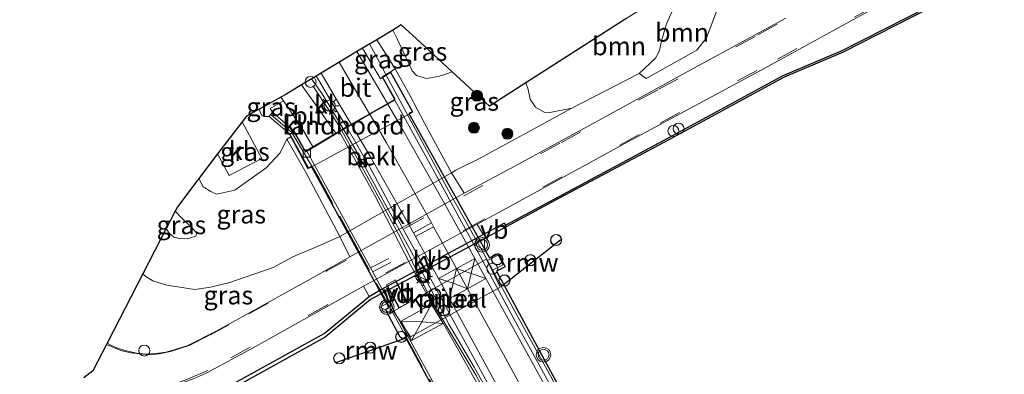
# Model space of a CAD drawing. Units: metres. Extents: x 202995 to 210000, y 581249 to 583824.
# Drawn here: x 207417 to 207551, y 582677 to 582726 of the extents above; entities that cross this region are included whole.
import ezdxf
from ezdxf.enums import TextEntityAlignment as Align

# ---------------------------------------------------------------- set-up
doc = ezdxf.new("R2010")
doc.units = ezdxf.units.M
doc.linetypes.add('IE-TERREINAFSCHEIDING', pattern=[10, 8, -2])
doc.linetypes.add('VW-3-9_STREEP', pattern=[12, 3, -9])
doc.layers.get('0').update_dxf_attribs({"lineweight": 25})
for name, color, linetype, lineweight in [('B-ME-AL-OVERIG-GV-B7', 7, 'BV-GELEIDERAIL', 18), ('B-ME-AL-OVERIG-S-B1', 7, 'Continuous', 18), ('B-ME-BV-GELEIDECONSTRUCTIE-GELEIDERAIL-L-B1', 213, 'BV-GELEIDERAIL', 18), ('B-ME-BV-GELEIDECONSTRUCTIE-GELEIDERAIL-L-B3', 213, 'BV-GELEIDERAIL', 18), ('B-ME-GC-DAMWAND-GV-B6', 10, 'Continuous', 25), ('B-ME-GR-BOOM-GV-B6', 93, 'Continuous', 18), ('B-ME-GR-BOOM-S-B1', 93, 'Continuous', 18), ('B-ME-GW-KRUINLIJN-L-B1', 93, 'Continuous', 18), ('B-ME-GW-TEENLIJN-L-B1', 93, 'Continuous', 18), ('B-ME-IE-GRASLAND-GV-B6', 93, 'Continuous', 18), ('B-ME-IE-INRICHTINGSELEMENT-S-B1', 253, 'Continuous', 18), ('B-ME-IE-INRICHTINGSELEMENT-S-B3', 253, 'Continuous', 18), ('B-ME-IE-MEUBILAIR_WEGMEUBILAIR-LICHTMAST-S-B1', 8, 'Continuous', 18), ('B-ME-IE-MEUBILAIR_WEGMEUBILAIR-LICHTMAST-S-B3', 8, 'Continuous', 18), ('B-ME-IE-TERREINAFSCHEIDING-RASTERHEKWERK-L-B1', 8, 'IE-TERREINAFSCHEIDING', 18), ('B-ME-IE-TERREINAFSCHEIDING-RASTERHEKWERK-L-B2', 8, 'IE-TERREINAFSCHEIDING', 18), ('B-ME-IE-TERREINAFSCHEIDING-RASTERHEKWERK-L-B3', 8, 'IE-TERREINAFSCHEIDING', 18), ('B-ME-KG-KADASTRAAL-OPNAMEDTMGRENS-L-B1', 10, 'Continuous', 25), ('B-ME-KW-BRUG-GV-B8', 10, 'Continuous', 25), ('B-ME-KW-LANDHOOFD-GV-B6', 173, 'Continuous', 18), ('B-ME-KW-PIJLER-GV-B6', 173, 'Continuous', 18), ('B-ME-KW-REMMINGWERK-L-B1', 10, 'Continuous', 25), ('B-ME-OB-BEKLEDING-GV-B6', 253, 'Continuous', 18), ('B-ME-OB-BESCHOEIING-GV-B6', 10, 'Continuous', 25), ('B-ME-OB-WATERLIJN-L-B1', 133, 'OB-WATERLIJN', 18), ('B-ME-OG-WATER-GV-B6', 153, 'Continuous', 18), ('B-ME-VH-VERH_SOORT-BITUMEN-GV-B6', 8, 'IE-TERREINAFSCHEIDING-NATUURLIJK-HOUTWAL', 18), ('B-ME-VH-VERH_SOORT-BITUMEN-GV-B8', 8, 'IE-TERREINAFSCHEIDING-NATUURLIJK-HOUTWAL', 18), ('B-ME-VH-VERH_SOORT-KLINKERS-GV-B6', 8, 'IE-TERREINAFSCHEIDING-NATUURLIJK-HOUTWAL', 18), ('B-ME-VV-KOLK-S-B3', 8, 'Continuous', 18), ('B-ME-VV-SCHEEPVAARTTEKENS-S-B1', 13, 'Continuous', 18), ('B-ME-VW-MARKERING-39STREEP-015-L-B1', 255, 'VW-3-9_STREEP', 18), ('B-ME-VW-MARKERING-STREEP-015-L-B1', 7, 'Continuous', 18), ('B-ME-VW-MARKERING-STREEP-015-L-B3', 7, 'Continuous', 18), ('B-ME-VW-MEUBILAIR_WEGMEUBILAIR-SLAGBOOM-S-B3', 10, 'Continuous', 25), ('B-ME-VW-MEUBILAIR_WEGMEUBILAIR-VERKEERSBORD-S-B3', 8, 'Continuous', 18), ('B-ME-VW-MEUBILAIR_WEGMEUBILAIR-VERKEERSLICHT-S-B3', 13, 'Continuous', 18)]:
    doc.layers.add(name, color=color, linetype=linetype, lineweight=lineweight)
doc.styles.add('NLCS-ISO', font='NLCS-ISO.TTF')
doc.linetypes.add('BV-GELEIDERAIL', pattern='A,10,-3,[108,NLCS.SHX,S=1,R=0,X=0,Y=0],-3', length=16)
doc.linetypes.add('IE-TERREINAFSCHEIDING-NATUURLIJK-HOUTWAL', pattern='A,7,-1.5,[67,NLCS.SHX,S=0.75,R=45,X=0,Y=0],-1.5,7,-1.5,[70,NLCS.SHX,S=0.75,R=0,X=0,Y=0],-1.5', length=20)
doc.linetypes.add('OB-WATERLIJN', pattern='A,10,[32,NLCS.SHX,S=2,R=0,X=0,Y=0],-12', length=22)

# ---------------------------------------------------------------- blocks, each defined once
blk = doc.blocks.new('dtb')
blk.add_circle((0, 0), 0.75)
blk = doc.blocks.new('camera')
h = blk.add_hatch(color=256)
h.paths.add_polyline_path([(0.5, 0.5), (-0.5, 0.5), (0, 0)])
h.paths.add_polyline_path([(0, 0), (-0.5, -0.5), (0.5, -0.5)])
for p, q in [((-0.5, 0.5), (0.5, -0.5)), ((0.5, 0.5), (-0.5, -0.5))]:
    blk.add_line(p, q)
blk.add_lwpolyline([(-0.5, 0.5), (0.5, 0.5), (0.5, -0.5), (-0.5, -0.5)], close=True)
blk = doc.blocks.new('verkeersbord')
for p, q in [((0, 0.75), (-0.75, -0.625)), ((0.75, -0.625), (0, 0.75)), ((-0.75, -0.625), (0.75, -0.625))]:
    blk.add_line(p, q)
blk = doc.blocks.new('verkeerslicht')
for radius in [1, 0.75]:
    blk.add_circle((0, 0), radius)
blk = doc.blocks.new('boom')
blk.add_hatch(color=256).paths.add_polyline_path([(-0.75, 0, 1), (0.75, 0, 1)])
blk.add_circle((0, 0), 0.75)
blk = doc.blocks.new('kolk')
blk.add_lwpolyline([(-0.5, -0.5), (0.5, -0.5), (0.5, 0.5), (-0.5, 0.5)], close=True)
blk = doc.blocks.new('lantaarnpaal')
for p, q in [((-0.75, 0), (-1.25, 0)), ((-0.88, 0.88), (-0.53, 0.53)), ((0, 0.75), (0, 1.25)), ((0.53, 0.53), (0.88, 0.88)), ((0.75, 0), (1.25, 0)), ((-0.53, -0.53), (-0.88, -0.88)), ((0, -0.75), (0, -1.25)), ((0.53, -0.53), (0.88, -0.88))]:
    blk.add_line(p, q)
blk.add_circle((0, 0), 0.75)

msp = doc.modelspace()

# ---------------------------------------------------------------- linework, layer by layer
at = {"layer": 'B-ME-AL-OVERIG-GV-B7'}
msp.add_polyline3d([(207468.6256, 582686.2377, 0.262), (207466.9433, 582689.3949, 0.262), (207468.1876, 582690.058, 0.262), (207469.8574, 582686.9238, 0.262), (207468.6256, 582686.2377, 0.262)], dxfattribs=at)
at = {"layer": 'B-ME-BV-GELEIDECONSTRUCTIE-GELEIDERAIL-L-B1'}
msp.add_line((207459.3919, 582713.4307, 8.4533), (207461.0515, 582710.6499, 8.478), dxfattribs=at)
for points in [[(207464.6647, 582722.2022, 8.2289), (207465.9981, 582719.7377, 8.2657), (207466.8679, 582718.0256, 8.2907)], [(207456.7478, 582717.4465, 8.3842), (207458.1728, 582715.406, 8.4362), (207459.3919, 582713.4307, 8.4533)]]:
    msp.add_polyline3d(points, dxfattribs=at)
at = {"layer": 'B-ME-BV-GELEIDECONSTRUCTIE-GELEIDERAIL-L-B3'}
for points in [[(207522.7202, 582615.8976, 8.4097), (207519.4754, 582621.7599, 8.4639), (207515.5777, 582628.8293, 8.4739), (207511.9109, 582635.5105, 8.4889), (207507.2939, 582643.9248, 8.5239), (207502.8933, 582652.1252, 8.5789), (207497.9674, 582661.0391, 8.5989), (207493.54, 582669.0625, 8.6189), (207489.3703, 582676.8748, 8.6139), (207484.3886, 582685.9284, 8.6039), (207479.8598, 582694.2976, 8.6039), (207475.7492, 582701.6347, 8.5189), (207470.9213, 582710.5382, 8.4839), (207466.9156, 582717.9375, 8.293)], [(207461.0515, 582710.6499, 8.478), (207462.7494, 582707.805, 8.5033), (207466.3501, 582701.1655, 8.5783), (207471.1851, 582692.3378, 8.6433), (207475.4548, 582684.0215, 8.7583), (207478.9232, 582678.1807, 8.7783), (207482.7826, 582671.2882, 8.7738), (207487.2685, 582663.0839, 8.7933), (207491.9457, 582654.6007, 8.6913), (207496.8575, 582645.5876, 8.6793), (207501.7136, 582636.2787, 8.6733), (207505.7198, 582629.3038, 8.5363), (207509.5163, 582622.1765, 8.5483), (207512.1142, 582616.9585, 8.5423), (207512.5051, 582616.1195, 8.5119)]]:
    msp.add_polyline3d(points, dxfattribs=at)
at = {"layer": 'B-ME-GC-DAMWAND-GV-B6'}
msp.add_polyline3d([(207412.3402, 582657.1658, 0.3076), (207437.14, 582671.0146, 0.3168), (207458.4384, 582682.7736, 0.2152), (207464.5814, 582687.783, 0.1888), (207466.1629, 582688.6987, 0.1818), (207480.135, 582696.2192, 0.1683), (207483.0058, 582697.7644, 0.1734), (207483.1735, 582697.4949, 0.154), (207483.3058, 582697.2822, -0.603), (207480.2749, 582695.6486, -0.603), (207464.792, 582687.3718, -0.603), (207458.5952, 582682.2419, -0.603), (207446.5301, 582675.5713, -0.603), (207431.6242, 582667.31, -0.603), (207416.4538, 582658.7831, -0.603)], dxfattribs=at)
at = {"layer": 'B-ME-GR-BOOM-GV-B6'}
for points in [[(207511.1546, 582730.7023, 0.8099), (207509.2406, 582729.5442, 0.8179), (207507.1433, 582728.2762, 0.8499), (207506.5143, 582727.5677, 0.8499), (207505.8365, 582726.49, 0.8499), (207505.0876, 582724.8002, 0.9059), (207504.5331, 582722.7694, 0.8419), (207504.17, 582721.1876, 0.8419), (207503.6351, 582720.2403, 0.8419), (207501.422, 582718.1796, 0.6489), (207492.2492, 582713.4686, 0.5229), (207489.22, 582712.8667, 1.0125), (207488.4531, 582712.8962, 1.3533), (207487.2667, 582713.5977, 1.6845), (207486.5695, 582714.6595, 2.5005), (207486.285, 582716.0064, 3.2253), (207485.9833, 582716.9188, 3.6359), (207499.5838, 582725.6161, 3.6008), (207503.4029, 582728.0584, 1.856), (207508.4032, 582731.2559, 1.6474), (207511.1546, 582730.7023, 0.8099)], [(207501.422, 582718.1796, 0.6489), (207503.6351, 582720.2403, 0.8419), (207504.17, 582721.1876, 0.8419), (207504.5331, 582722.7694, 0.8419), (207505.0876, 582724.8002, 0.9059), (207505.8365, 582726.49, 0.8499), (207506.5143, 582727.5677, 0.8499), (207507.1433, 582728.2762, 0.8499), (207509.2406, 582729.5442, 0.8179), (207511.1546, 582730.7023, 0.8099), (207512.4983, 582728.0005, 0.6909), (207511.9744, 582726.6423, 0.6699), (207510.5872, 582723.0376, 0.5929), (207509.2862, 582721.369, 0.5999), (207502.3863, 582717.4819, 0.5299), (207501.422, 582718.1796, 0.6489)]]:
    msp.add_polyline3d(points, dxfattribs=at)
at = {"layer": 'B-ME-GW-KRUINLIJN-L-B1'}
for p, q in [((207467.5051, 582718.4172, 7.5039), (207468.1415, 582718.8168, 7.3879)), ((207453.3614, 582709.2204, 7.1186), (207453.9168, 582709.5561, 7.1104))]:
    msp.add_line(p, q, dxfattribs=at)
for points in [[(207465.6274, 582722.7805, 7.3284), (207466.9013, 582720.7574, 7.3284), (207468.1415, 582718.8168, 7.3879)], [(207471.0462, 582717.8925, 6.8307), (207472.4385, 582717.5121, 6.5549), (207473.9958, 582717.7837, 6.4189), (207475.0207, 582718.0976, 6.2319), (207475.9326, 582718.4017, 6.1766)], [(207449.5755, 582713.3174, 7.2638), (207449.9017, 582712.5026, 7.2826), (207450.218, 582712.3052, 7.2976), (207450.9576, 582712.3307, 7.3378)], [(207441.3863, 582703.8801, 6.4931), (207441.9609, 582702.7541, 6.4974), (207443.0098, 582702.1101, 6.5059), (207443.7973, 582701.7212, 6.5229), (207444.649, 582701.9075, 6.5229), (207446.2771, 582702.2915, 6.5399), (207450.5591, 582705.3048, 6.5994), (207452.4655, 582707.3703, 6.8714), (207453.3614, 582709.2204, 7.1186)], [(207436.9012, 582697.0377, 3.7222), (207437.3421, 582696.4157, 3.7362), (207437.973, 582695.8962, 3.75), (207438.6684, 582695.694, 3.7601), (207439.7781, 582695.6439, 3.7929), (207440.9619, 582696.0255, 3.9995)]]:
    msp.add_polyline3d(points, dxfattribs=at)
at = {"layer": 'B-ME-GW-TEENLIJN-L-B1'}
for points in [[(207475.8091, 582704.621, 0.2709), (207476.4013, 582704.9874, 0.4509), (207479.7482, 582706.6388, 0.4959), (207492.2492, 582713.4686, 0.5229), (207501.422, 582718.1796, 0.6489), (207503.6351, 582720.2403, 0.8419), (207504.17, 582721.1876, 0.8419), (207504.5331, 582722.7694, 0.8419), (207505.0876, 582724.8002, 0.9059), (207505.8365, 582726.49, 0.8499), (207506.5143, 582727.5677, 0.8499), (207507.1433, 582728.2762, 0.8499), (207509.2406, 582729.5442, 0.8179), (207511.1546, 582730.7023, 0.8099), (207519.8226, 582735.2247, 0.7779), (207542.1295, 582747.0062, 0.7779), (207545.4999, 582748.4716, 1.0189), (207547.9464, 582749.0636, 1.0284), (207549.7597, 582749.4507, 0.9809), (207554.7921, 582750.7599, 0.6959)], [(207467.8208, 582724.0981, 6.7062), (207468.3164, 582723.0762, 6.7555), (207470.057, 582719.4404, 6.9107), (207470.4694, 582718.5305, 6.8883), (207471.0462, 582717.8925, 6.8307)], [(207440.9619, 582696.0255, 3.9995), (207441.0801, 582696.4064, 4.1268), (207440.5175, 582697.0591, 4.2024), (207439.0173, 582698.5218, 4.2742), (207438.135, 582699.4281, 4.2295)], [(207433.7152, 582690.8649, 1.0537), (207434.1275, 582690.5309, 1.0925), (207435.0727, 582689.9311, 1.082), (207436.9883, 582689.3362, 1.229), (207438.5015, 582689.0971, 1.229), (207440.8181, 582688.7646, 1.229), (207442.9476, 582689.0783, 1.124), (207445.4382, 582689.6415, 1.103), (207451.5112, 582691.7619, 0.9875), (207454.1887, 582693.1808, 0.6935), (207457.9712, 582694.8028, 0.7775), (207460.5994, 582695.9846, 0.2664)]]:
    msp.add_polyline3d(points, dxfattribs=at)
at = {"layer": 'B-ME-IE-GRASLAND-GV-B6'}
for points in [[(207554.095, 582734.3242, 0.1263), (207540.9085, 582727.3109, 0.0858), (207529.1318, 582721.2852, 0.0858), (207521.0765, 582717.9108, 0.1533), (207505.3309, 582709.3758, 0.2253), (207490.4905, 582701.4386, 0.1668), (207483.1735, 582697.4949, 0.154), (207483.0058, 582697.7644, 0.1734), (207480.135, 582696.2192, 0.1683), (207479.3158, 582697.6361, 0.2292), (207482.7008, 582699.483, 0.2177), (207499.3574, 582708.5856, 0.2057), (207517.9929, 582718.5939, 0.2837), (207533.5543, 582727.1022, 0.2957), (207550.8645, 582736.6814, 0.3317), (207570.199, 582747.1431, 0.3257)], [(207521.443, 582725.7192, 0.3785), (207509.8778, 582719.4301, 0.4135), (207496.8813, 582712.3306, 0.3185), (207484.4866, 582705.5626, 0.2685), (207477.5607, 582701.8498, 0.2926), (207475.8091, 582704.621, 0.2709), (207476.4013, 582704.9874, 0.4509), (207479.7482, 582706.6388, 0.4959), (207492.2492, 582713.4686, 0.5229), (207501.422, 582718.1796, 0.6489), (207502.3863, 582717.4819, 0.5299), (207509.2862, 582721.369, 0.5999), (207510.5872, 582723.0376, 0.5929), (207511.9744, 582726.6423, 0.6699)], [(207475.9326, 582718.4017, 6.1766), (207475.0207, 582718.0976, 6.2319), (207473.9958, 582717.7837, 6.4189), (207472.4385, 582717.5121, 6.5549), (207471.0462, 582717.8925, 6.8307), (207470.4694, 582718.5305, 6.8883), (207470.057, 582719.4404, 6.9107), (207468.3164, 582723.0762, 6.7555), (207467.8208, 582724.0981, 6.7062), (207468.9825, 582724.7959, 6.5266), (207472.0834, 582721.9431, 6.5872), (207475.9326, 582718.4017, 6.1766)], [(207471.0462, 582717.8925, 6.8307), (207472.4385, 582717.5121, 6.5549), (207473.9958, 582717.7837, 6.4189), (207475.0207, 582718.0976, 6.2319), (207475.9326, 582718.4017, 6.1766), (207481.0049, 582713.7352, 3.049), (207485.9833, 582716.9188, 3.6359), (207486.285, 582716.0064, 3.2253), (207486.5695, 582714.6595, 2.5005), (207487.2667, 582713.5977, 1.6845), (207488.4531, 582712.8962, 1.3533), (207489.22, 582712.8667, 1.0125), (207492.2492, 582713.4686, 0.5229), (207479.7482, 582706.6388, 0.4959), (207476.4013, 582704.9874, 0.4509), (207475.8091, 582704.621, 0.2709), (207474.2315, 582707.5679, 1.8839), (207472.1036, 582711.5159, 4.2159), (207470.1705, 582715.1482, 6.0919), (207468.1415, 582718.8168, 7.3879), (207466.9013, 582720.7574, 7.3284), (207465.6274, 582722.7805, 7.3284), (207467.8208, 582724.0981, 6.7062), (207468.3164, 582723.0762, 6.7555), (207470.057, 582719.4404, 6.9107), (207470.4694, 582718.5305, 6.8883), (207471.0462, 582717.8925, 6.8307)], [(207468.1415, 582718.8168, 7.3879), (207467.5051, 582718.4172, 7.5039), (207466.9462, 582718.0737, 7.6814), (207466.3427, 582717.7028, 7.6653), (207466.3964, 582717.6184, 7.6671), (207466.132, 582717.4559, 7.6552), (207463.6766, 582721.6086, 7.5824), (207465.6274, 582722.7805, 7.3284), (207466.9013, 582720.7574, 7.3284), (207468.1415, 582718.8168, 7.3879)], [(207452.9066, 582714.4342, 7.4195), (207451.0907, 582713.3951, 7.391), (207451.4151, 582712.8923, 7.3855), (207450.9576, 582712.3307, 7.3378), (207450.218, 582712.3052, 7.2976), (207449.9017, 582712.5026, 7.2826), (207449.5755, 582713.3174, 7.2638), (207452.5505, 582714.9584, 7.4319), (207452.9066, 582714.4342, 7.4195)], [(207450.9576, 582712.3307, 7.3378), (207453.714, 582709.9409, 7.2353), (207453.9168, 582709.5561, 7.1104), (207453.3614, 582709.2204, 7.1186), (207452.4655, 582707.3703, 6.8714), (207450.5591, 582705.3048, 6.5994), (207446.2771, 582702.2915, 6.5399), (207444.649, 582701.9075, 6.5229), (207443.7973, 582701.7212, 6.5229), (207443.0098, 582702.1101, 6.5059), (207441.9609, 582702.7541, 6.4974), (207441.3863, 582703.8801, 6.4931), (207443.929, 582707.2092, 6.6515), (207445.4812, 582704.2726, 6.6901), (207449.9732, 582706.5786, 6.6451), (207447.2736, 582711.5883, 6.5982), (207447.8799, 582712.3821, 6.983), (207449.5755, 582713.3174, 7.2638), (207449.9017, 582712.5026, 7.2826), (207450.218, 582712.3052, 7.2976), (207450.9576, 582712.3307, 7.3378)], [(207455.818, 582704.9729, 5.1106), (207460.5994, 582695.9846, 0.2664), (207457.9712, 582694.8028, 0.7775), (207454.1887, 582693.1808, 0.6935), (207451.5112, 582691.7619, 0.9875), (207445.4382, 582689.6415, 1.103), (207442.9476, 582689.0783, 1.124), (207440.8181, 582688.7646, 1.229), (207438.5015, 582689.0971, 1.229), (207436.9883, 582689.3362, 1.229), (207435.0727, 582689.9311, 1.082), (207434.1275, 582690.5309, 1.0925), (207433.7152, 582690.8649, 1.0537), (207436.9012, 582697.0377, 3.7222), (207437.3421, 582696.4157, 3.7362), (207437.973, 582695.8962, 3.75), (207438.6684, 582695.694, 3.7601), (207439.7781, 582695.6439, 3.7929), (207440.9619, 582696.0255, 3.9995), (207441.0801, 582696.4064, 4.1268), (207440.5175, 582697.0591, 4.2024), (207439.0173, 582698.5218, 4.2742), (207438.135, 582699.4281, 4.2295), (207438.4454, 582700.0296, 4.506), (207441.3863, 582703.8801, 6.4931), (207441.9609, 582702.7541, 6.4974), (207443.0098, 582702.1101, 6.5059), (207443.7973, 582701.7212, 6.5229), (207444.649, 582701.9075, 6.5229), (207446.2771, 582702.2915, 6.5399), (207450.5591, 582705.3048, 6.5994), (207452.4655, 582707.3703, 6.8714), (207453.3614, 582709.2204, 7.1186), (207455.818, 582704.9729, 5.1106)], [(207440.9619, 582696.0255, 3.9995), (207439.7781, 582695.6439, 3.7929), (207438.6684, 582695.694, 3.7601), (207437.973, 582695.8962, 3.75), (207437.3421, 582696.4157, 3.7362), (207436.9012, 582697.0377, 3.7222), (207438.135, 582699.4281, 4.2295), (207439.0173, 582698.5218, 4.2742), (207440.5175, 582697.0591, 4.2024), (207441.0801, 582696.4064, 4.1268), (207440.9619, 582696.0255, 3.9995)], [(207461.9526, 582693.1787, 0.3039), (207456.2129, 582689.9606, 0.3885), (207443.8068, 582683.13, 0.5025), (207439.7596, 582681.0879, 0.5505), (207438.16, 582680.5701, 0.5985), (207436.8619, 582680.213, 0.6105), (207435.5499, 582680.0155, 0.6525), (207434.1176, 582679.9559, 0.6885), (207432.8617, 582680.0921, 0.7605), (207431.1263, 582680.4858, 0.7725), (207430.1645, 582680.8056, 0.7725), (207429.3548, 582681.162, 0.7725), (207428.846, 582681.4309, 0.7744), (207433.7152, 582690.8649, 1.0537), (207434.1275, 582690.5309, 1.0925), (207435.0727, 582689.9311, 1.082), (207436.9883, 582689.3362, 1.229), (207438.5015, 582689.0971, 1.229), (207440.8181, 582688.7646, 1.229), (207442.9476, 582689.0783, 1.124), (207445.4382, 582689.6415, 1.103), (207451.5112, 582691.7619, 0.9875), (207454.1887, 582693.1808, 0.6935), (207457.9712, 582694.8028, 0.7775), (207460.5994, 582695.9846, 0.2664), (207461.9526, 582693.1787, 0.3039)], [(207416.8689, 582665.509, 0.566), (207420.226, 582668.3146, 0.6372), (207424.2955, 582671.5358, 0.7022), (207425.4543, 582672.3106, 0.7372), (207426.475, 582672.8618, 0.7522), (207427.4181, 582673.2303, 0.7522), (207429.471, 582674.1998, 0.7522), (207431.1731, 582674.5152, 0.6832), (207433.2515, 582674.5284, 0.6392), (207434.6174, 582674.6697, 0.5952), (207436.4069, 582675.0753, 0.5347), (207438.8687, 582675.9416, 0.5127), (207440.7093, 582676.6184, 0.4577), (207442.3622, 582677.3386, 0.4192), (207448.7911, 582680.8196, 0.3642), (207459.8984, 582687.0415, 0.2952), (207463.8284, 582689.1858, 0.2818), (207464.5814, 582687.783, 0.1888), (207458.4384, 582682.7736, 0.2152), (207437.14, 582671.0146, 0.3168), (207412.3402, 582657.1658, 0.3076)]]:
    msp.add_polyline3d(points, dxfattribs=at)
at = {"layer": 'B-ME-IE-TERREINAFSCHEIDING-RASTERHEKWERK-L-B1'}
msp.add_line((207454.0287, 582710.1344, 7.4769), (207451.2504, 582712.5423, 7.3646), dxfattribs=at)
msp.add_polyline3d([(207460.7145, 582710.6458, 7.686), (207459.2236, 582713.019, 7.7793), (207456.9317, 582716.4884, 7.6223)], dxfattribs=at)
at = {"layer": 'B-ME-IE-TERREINAFSCHEIDING-RASTERHEKWERK-L-B2'}
for p, q in [((207468.1699, 582689.8786, 0.262), (207469.7511, 582686.9107, 0.262)), ((207467.1021, 582689.3096, 0.262), (207468.691, 582686.3276, 0.262))]:
    msp.add_line(p, q, dxfattribs=at)
at = {"layer": 'B-ME-IE-TERREINAFSCHEIDING-RASTERHEKWERK-L-B3'}
for points in [[(207492.1026, 582641.0349, 7.8554), (207489.4427, 582639.6069, 7.9122), (207488.5949, 582641.2226, 7.9422), (207491.2551, 582642.6457, 7.8922), (207486.7361, 582651.0497, 7.8572), (207481.5232, 582660.4598, 7.8272), (207476.6395, 582669.5031, 7.7972), (207469.4809, 582682.6171, 7.7422), (207464.4521, 582691.7186, 7.6472), (207457.6759, 582704.0413, 7.5522), (207454.108, 582710.0658, 7.4801)], [(207512.0513, 582616.2194, 7.719), (207510.2622, 582619.7421, 7.7179), (207505.8951, 582627.9965, 7.8089), (207502.3751, 582633.9239, 7.859), (207500.568, 582637.0901, 7.8726), (207499.4088, 582639.522, 7.834), (207498.0155, 582642.5677, 7.8544), (207495.4668, 582647.3208, 8.057), (207489.4844, 582658.259, 8.0046), (207487.2173, 582662.4016, 7.991), (207481.8068, 582672.2786, 7.8988), (207479.2108, 582677.0286, 7.9511), (207475.0842, 582683.8247, 7.9204), (207473.1156, 582687.2291, 7.9045), (207470.5281, 582692.4776, 7.9113), (207468.9107, 582695.6929, 7.9034), (207465.7791, 582701.5037, 7.8305), (207462.3355, 582707.7944, 7.7247), (207460.8611, 582710.3786, 7.7293)], [(207480.7238, 582692.701, 7.9655), (207482.1984, 582693.4212, 7.9121), (207482.8902, 582692.1062, 7.9396), (207481.4336, 582691.3892, 7.977)]]:
    msp.add_polyline3d(points, dxfattribs=at)
at = {"layer": 'B-ME-KG-KADASTRAAL-OPNAMEDTMGRENS-L-B1'}
msp.add_polyline3d([(207499.5838, 582725.6161, 3.6008), (207485.9833, 582716.9188, 3.6359), (207481.0049, 582713.7352, 3.049), (207475.9326, 582718.4017, 6.1766), (207472.0834, 582721.9431, 6.5872), (207468.9825, 582724.7959, 6.5266), (207467.8208, 582724.0981, 6.7062), (207465.6274, 582722.7805, 7.3284), (207463.6766, 582721.6086, 7.5824), (207463.0076, 582721.2068, 7.5523), (207457.3851, 582717.8294, 7.6784), (207456.1377, 582717.08, 7.4896), (207455.3551, 582716.6099, 7.5293), (207453.2261, 582715.331, 7.399), (207452.5505, 582714.9584, 7.4319), (207449.5755, 582713.3174, 7.2638), (207447.8799, 582712.3821, 6.983), (207447.2736, 582711.5883, 6.5982), (207443.929, 582707.2092, 6.6515), (207441.3863, 582703.8801, 6.4931), (207438.4454, 582700.0296, 4.506), (207438.135, 582699.4281, 4.2295), (207436.9012, 582697.0377, 3.7222), (207433.7152, 582690.8649, 1.0537), (207428.846, 582681.4309, 0.7744), (207428.7651, 582681.2741, 0.7774), (207426.9038, 582677.6678, 0.8485), (207425.6724, 582676.7081, 0.8267)], dxfattribs=at)
at = {"layer": 'B-ME-KW-BRUG-GV-B8'}
for points in [[(207453.78, 582709.9229, 7.447), (207454.3352, 582710.2641, 7.4657), (207455.8928, 582707.5225, 7.5414), (207461.8224, 582711.0501, 7.6794), (207468.1377, 582714.613, 7.6735), (207466.413, 582717.6864, 7.6522), (207467.4868, 582718.3473, 7.685), (207470.4872, 582712.9514, 7.721), (207470.0293, 582712.7022, 7.709), (207480.9929, 582693.0716, 7.891), (207482.2165, 582693.6591, 7.828), (207483.15, 582691.828, 7.828), (207481.9638, 582691.2421, 7.834), (207493.6526, 582669.6372, 7.835)], [(207480.0913, 582662.8688, 7.721), (207469.5615, 582682.238, 7.7255), (207469.158, 582682.0222, 7.685), (207468.8354, 582682.2586, 7.685), (207466.8984, 582685.8444, 7.5725), (207466.9258, 582686.0521, 7.5725), (207467.2583, 582686.2828, 7.649), (207456.7183, 582705.5015, 7.499), (207456.3298, 582705.259, 7.455), (207453.78, 582709.9229, 7.447)]]:
    msp.add_polyline3d(points, dxfattribs=at)
at = {"layer": 'B-ME-KW-LANDHOOFD-GV-B6'}
msp.add_polyline3d([(207470.0976, 582712.6825, 5.0845), (207456.6985, 582705.4338, 4.9906), (207456.2255, 582705.1764, 4.9906), (207453.9168, 582709.5561, 7.1104), (207453.714, 582709.9409, 7.2353), (207450.9576, 582712.3307, 7.3378), (207451.4151, 582712.8923, 7.3855), (207454.3476, 582710.3304, 7.4659), (207455.912, 582707.5989, 7.5414), (207456.9062, 582708.1856, 7.5489), (207460.0358, 582710.0461, 7.635), (207461.4986, 582710.9157, 7.7658), (207462.1354, 582711.2841, 7.7419), (207464.6481, 582712.7017, 7.7044), (207467.0861, 582714.0771, 7.7048), (207468.0728, 582714.6338, 7.7104), (207467.2406, 582716.1504, 7.6966), (207466.3964, 582717.6184, 7.6671), (207466.3427, 582717.7028, 7.6653), (207466.9462, 582718.0737, 7.6814), (207467.5051, 582718.4172, 7.5039), (207470.5554, 582712.9316, 5.0845), (207470.0976, 582712.6825, 5.0845)], dxfattribs=at)
at = {"layer": 'B-ME-KW-PIJLER-GV-B6'}
msp.add_polyline3d([(207480.6216, 582692.8608, -0.603), (207482.481, 582689.0626, -0.603), (207470.2133, 582682.2874, -0.603), (207467.8978, 582685.7751, -0.603), (207480.6216, 582692.8608, -0.603)], dxfattribs=at)
at = {"layer": 'B-ME-KW-REMMINGWERK-L-B1'}
for p, q in [((207490.7595, 582695.495, 2.706), (207482.8829, 582689.3408, 2.706)), ((207469.5968, 582682.0989, 2.7165), (207460.1533, 582678.822, 2.7165))]:
    msp.add_line(p, q, dxfattribs=at)
at = {"layer": 'B-ME-OB-BEKLEDING-GV-B6'}
msp.add_polyline3d([(207475.8091, 582704.621, 0.2709), (207460.5994, 582695.9846, 0.2664), (207455.818, 582704.9729, 5.1106), (207453.3614, 582709.2204, 7.1186), (207453.9168, 582709.5561, 7.1104), (207456.2255, 582705.1764, 4.9906), (207456.6985, 582705.4338, 4.9906), (207470.0976, 582712.6825, 5.0845), (207470.5554, 582712.9316, 5.0845), (207467.5051, 582718.4172, 7.5039), (207468.1415, 582718.8168, 7.3879), (207470.1705, 582715.1482, 6.0919), (207472.1036, 582711.5159, 4.2159), (207474.2315, 582707.5679, 1.8839), (207475.8091, 582704.621, 0.2709)], dxfattribs=at)
at = {"layer": 'B-ME-OB-BESCHOEIING-GV-B6'}
msp.add_polyline3d([(207554.2138, 582734.1042, -0.603), (207541.0241, 582727.0893, -0.603), (207529.2372, 582721.0583, -0.603), (207521.1846, 582717.685, -0.603), (207505.4494, 582709.1556, -0.603), (207490.6088, 582701.2183, -0.603), (207483.3058, 582697.2822, -0.603), (207483.1735, 582697.4949, 0.154), (207490.4905, 582701.4386, 0.1668), (207505.3309, 582709.3758, 0.2253), (207521.0765, 582717.9108, 0.1533), (207529.1318, 582721.2852, 0.0858), (207540.9085, 582727.3109, 0.0858), (207554.095, 582734.3242, 0.1263)], dxfattribs=at)
at = {"layer": 'B-ME-OB-WATERLIJN-L-B1'}
msp.add_polyline3d([(207394.7832, 582646.5444, -0.603), (207404.295, 582651.979, -0.603), (207416.4538, 582658.7831, -0.603), (207431.6242, 582667.31, -0.603), (207446.5301, 582675.5713, -0.603), (207458.5952, 582682.2419, -0.603), (207464.792, 582687.3718, -0.603), (207480.2749, 582695.6486, -0.603), (207483.3058, 582697.2822, -0.603), (207490.6088, 582701.2183, -0.603), (207505.4494, 582709.1556, -0.603), (207521.1846, 582717.685, -0.603), (207529.2372, 582721.0583, -0.603), (207541.0241, 582727.0893, -0.603), (207554.2138, 582734.1042, -0.603), (207570.2327, 582742.8774, -0.603), (207587.8292, 582752.6251, -0.603), (207603.6452, 582761.2705, -0.603), (207619.4391, 582770.2423, -0.603), (207630.8912, 582776.8651, -0.603), (207650.7309, 582788.3552, -0.603), (207661.644, 582795.0765, -0.603)], dxfattribs=at)
at = {"layer": 'B-ME-OG-WATER-GV-B6'}
for points in [[(207416.4538, 582658.7831, -0.603), (207431.6242, 582667.31, -0.603), (207446.5301, 582675.5713, -0.603), (207458.5952, 582682.2419, -0.603), (207464.792, 582687.3718, -0.603), (207480.2749, 582695.6486, -0.603), (207483.3058, 582697.2822, -0.603), (207490.6088, 582701.2183, -0.603), (207505.4494, 582709.1556, -0.603), (207521.1846, 582717.685, -0.603), (207529.2372, 582721.0583, -0.603), (207541.0241, 582727.0893, -0.603), (207554.2138, 582734.1042, -0.603)], [(207480.6216, 582692.8608, -0.603), (207467.8978, 582685.7751, -0.603), (207470.2133, 582682.2874, -0.603), (207482.481, 582689.0626, -0.603), (207480.6216, 582692.8608, -0.603)]]:
    msp.add_polyline3d(points, dxfattribs=at)
at = {"layer": 'B-ME-VH-VERH_SOORT-BITUMEN-GV-B6'}
for points in [[(207533.5543, 582727.1022, 0.2957), (207517.9929, 582718.5939, 0.2837), (207499.3574, 582708.5856, 0.2057), (207482.7008, 582699.483, 0.2177), (207479.3158, 582697.6361, 0.2292), (207463.8284, 582689.1858, 0.2818), (207459.8984, 582687.0415, 0.2952), (207448.7911, 582680.8196, 0.3642), (207442.3622, 582677.3386, 0.4192), (207440.7093, 582676.6184, 0.4577)], [(207425.6724, 582676.7081, 0.8267), (207426.9038, 582677.6678, 0.8485), (207428.7651, 582681.2741, 0.7774), (207428.846, 582681.4309, 0.7744), (207429.3548, 582681.162, 0.7725), (207430.1645, 582680.8056, 0.7725), (207431.1263, 582680.4858, 0.7725), (207432.8617, 582680.0921, 0.7605), (207434.1176, 582679.9559, 0.6885), (207435.5499, 582680.0155, 0.6525), (207436.8619, 582680.213, 0.6105), (207438.16, 582680.5701, 0.5985), (207439.7596, 582681.0879, 0.5505), (207443.8068, 582683.13, 0.5025), (207456.2129, 582689.9606, 0.3885), (207461.9526, 582693.1787, 0.3039), (207477.5607, 582701.8498, 0.2926), (207484.4866, 582705.5626, 0.2685), (207496.8813, 582712.3306, 0.3185), (207509.8778, 582719.4301, 0.4135), (207521.443, 582725.7192, 0.3785)], [(207466.132, 582717.4559, 7.6552), (207466.3964, 582717.6184, 7.6671), (207467.2406, 582716.1504, 7.6966), (207468.0728, 582714.6338, 7.7104), (207467.0861, 582714.0771, 7.7048), (207464.6481, 582712.7017, 7.7044), (207462.1354, 582711.2841, 7.7419), (207461.4986, 582710.9157, 7.7658), (207459.8279, 582713.6987, 7.6798), (207457.6689, 582717.2953, 7.6889), (207457.3851, 582717.8294, 7.6784), (207463.0076, 582721.2068, 7.5523), (207463.6766, 582721.6086, 7.5824), (207466.132, 582717.4559, 7.6552)], [(207458.1703, 582712.6799, 7.6046), (207458.6548, 582711.9936, 7.6178), (207460.0358, 582710.0461, 7.635), (207456.9062, 582708.1856, 7.5489), (207455.4503, 582710.7029, 7.5135), (207455.3036, 582710.918, 7.5081), (207452.9066, 582714.4342, 7.4195), (207452.5505, 582714.9584, 7.4319), (207453.2261, 582715.331, 7.399), (207455.3551, 582716.6099, 7.5293), (207455.9274, 582715.8569, 7.5434), (207458.1703, 582712.6799, 7.6046)]]:
    msp.add_polyline3d(points, dxfattribs=at)
at = {"layer": 'B-ME-VH-VERH_SOORT-BITUMEN-GV-B8'}
for points in [[(207480.8045, 582675.9385, 7.9817), (207476.697, 582683.4027, 7.9529), (207472.4617, 582691.1707, 7.9217), (207468.2888, 582698.681, 7.8257), (207464.6415, 582705.5032, 7.7897), (207461.7231, 582710.5417, 7.7777), (207461.55, 582710.83, 7.7685), (207462.1862, 582711.1979, 7.7441), (207464.6985, 582712.6153, 7.7061), (207467.1363, 582713.9906, 7.7073), (207468.121, 582714.5462, 7.7112), (207473.2206, 582705.254, 7.7956), (207478.8534, 582694.8585, 7.8946), (207484.8873, 582683.7598, 7.9606), (207491.1249, 582672.4609, 7.9881)], [(207478.9177, 582665.8547, 7.786), (207472.6764, 582677.2398, 7.7905), (207466.8757, 582687.8776, 7.7275), (207460.2901, 582699.9464, 7.6285), (207456.1156, 582707.5992, 7.5421), (207460.537, 582710.2278, 7.6313), (207465.3152, 582701.6286, 7.741), (207470.2454, 582692.1007, 7.8085), (207473.1876, 582686.7792, 7.831), (207476.5874, 582680.7887, 7.876), (207482.8959, 582669.6406, 7.8985)]]:
    msp.add_polyline3d(points, dxfattribs=at)
at = {"layer": 'B-ME-VH-VERH_SOORT-KLINKERS-GV-B6'}
for points in [[(207459.8279, 582713.6987, 7.6798), (207461.4986, 582710.9157, 7.7658), (207460.0358, 582710.0461, 7.635), (207458.6548, 582711.9936, 7.6178), (207458.1703, 582712.6799, 7.6046), (207455.9274, 582715.8569, 7.5434), (207455.3551, 582716.6099, 7.5293), (207456.1377, 582717.08, 7.4896), (207457.3851, 582717.8294, 7.6784), (207457.6689, 582717.2953, 7.6889), (207459.8279, 582713.6987, 7.6798)], [(207455.3036, 582710.918, 7.5081), (207455.4503, 582710.7029, 7.5135), (207456.9062, 582708.1856, 7.5489), (207455.912, 582707.5989, 7.5414), (207454.3476, 582710.3304, 7.4659), (207451.4151, 582712.8923, 7.3855), (207451.0907, 582713.3951, 7.391), (207452.9066, 582714.4342, 7.4195), (207455.3036, 582710.918, 7.5081)], [(207443.929, 582707.2092, 6.6515), (207447.2736, 582711.5883, 6.5982), (207449.9732, 582706.5786, 6.6451), (207445.4812, 582704.2726, 6.6901), (207443.929, 582707.2092, 6.6515)], [(207477.5607, 582701.8498, 0.2926), (207461.9526, 582693.1787, 0.3039), (207460.5994, 582695.9846, 0.2664), (207475.8091, 582704.621, 0.2709), (207477.5607, 582701.8498, 0.2926)], [(207480.135, 582696.2192, 0.1683), (207466.1629, 582688.6987, 0.1818), (207464.5814, 582687.783, 0.1888), (207463.8284, 582689.1858, 0.2818), (207479.3158, 582697.6361, 0.2292), (207480.135, 582696.2192, 0.1683)]]:
    msp.add_polyline3d(points, dxfattribs=at)
at = {"layer": 'B-ME-VW-MARKERING-39STREEP-015-L-B1'}
for points in [[(207428.7651, 582681.2741, 0.7774), (207430.7415, 582680.445, 0.8717), (207432.1067, 582680.1046, 0.7923), (207434.5905, 582679.8612, 0.7507), (207435.9412, 582679.9908, 0.7189), (207437.4843, 582680.3091, 0.6782), (207440.0548, 582681.1381, 0.6137), (207442.8497, 582682.5141, 0.6008), (207448.1841, 582685.4371, 0.571), (207458.8849, 582691.3143, 0.4648), (207477.4512, 582701.4582, 0.3517), (207490.811, 582708.7732, 0.3874), (207504.0971, 582716.0223, 0.3934), (207517.6262, 582723.434, 0.4331), (207530.8901, 582730.6864, 0.4668), (207544.3421, 582738.01, 0.4708), (207560.348, 582746.7375, 0.4728), (207576.402, 582755.5121, 0.5075), (207592.4109, 582764.23, 0.4946), (207608.4902, 582772.9916, 0.4876), (207624.4838, 582781.7573, 0.4767), (207640.2535, 582790.597, 0.4524), (207648.1344, 582795.1429, 0.4524), (207659.019, 582801.6395, 0.376)], [(207658.569, 582796.5971, 0.3352), (207650.5466, 582791.8684, 0.3859), (207639.9832, 582785.7612, 0.4117), (207632.1732, 582781.3226, 0.4007), (207624.0926, 582776.8072, 0.4146), (207613.4365, 582770.9549, 0.4305), (207602.7237, 582765.1476, 0.4474), (207592.0774, 582759.3301, 0.4553), (207581.4568, 582753.5315, 0.4593), (207565.4509, 582744.804, 0.4514), (207549.4129, 582736.0452, 0.4791), (207533.4419, 582727.3079, 0.3958), (207517.4647, 582718.5897, 0.3849), (207501.427, 582709.8625, 0.3511), (207480.0451, 582698.1777, 0.3104), (207458.9062, 582686.6555, 0.3968), (207442.5902, 582677.712, 0.5337), (207439.8258, 582676.5357, 0.6072), (207436.7346, 582675.3912, 0.6637)]]:
    msp.add_polyline3d(points, dxfattribs=at)
at = {"layer": 'B-ME-VW-MARKERING-STREEP-015-L-B1'}
for p, q in [((207465.3252, 582717.0775, 7.621), (207462.9155, 582721.1514, 7.5544)), ((207462.9207, 582715.5996, 7.6467), (207460.493, 582719.6963, 7.6087)), ((207460.4755, 582714.0967, 7.6729), (207458.0377, 582718.2214, 7.6638)), ((207467.0861, 582714.0771, 7.7048), (207465.3252, 582717.0775, 7.621)), ((207462.9207, 582715.5996, 7.6467), (207464.6481, 582712.7017, 7.7044)), ((207462.1354, 582711.2841, 7.7419), (207460.4755, 582714.0967, 7.6729))]:
    msp.add_line(p, q, dxfattribs=at)
at = {"layer": 'B-ME-VW-MARKERING-STREEP-015-L-B3'}
for p, q in [((207473.0993, 582697.8255, 7.9019), (207470.6497, 582696.4797, 7.905)), ((207470.9259, 582695.9546, 7.8925), (207473.3833, 582697.2762, 7.8969)), ((207467.2692, 582692.9662, 7.8143), (207464.85, 582691.7321, 7.7377)), ((207467.5613, 582692.4329, 7.8005), (207465.134, 582691.1828, 7.7553))]:
    msp.add_line(p, q, dxfattribs=at)
for points in [[(207518.7907, 582619.4081, 7.787), (207517.9399, 582621.1773, 7.8134), (207512.5483, 582631.5616, 7.841), (207512.2484, 582632.1191, 7.8335), (207507.9111, 582640.1864, 7.8963), (207506.4192, 582642.9497, 7.9089), (207502.014, 582651.0619, 7.9692), (207497.0429, 582660.0598, 8.0282), (207493.8016, 582665.9705, 8.0131), (207488.9467, 582674.9391, 8.0307), (207482.8511, 582686.0576, 7.9679), (207480.5252, 582690.2476, 7.9327), (207479.0048, 582692.9749, 7.9428), (207475.1, 582700.0736, 7.9101), (207469.277, 582710.3054, 7.8121), (207467.1363, 582713.9906, 7.7073)], [(207464.6985, 582712.6153, 7.7061), (207466.9655, 582708.7315, 7.7851), (207473.0993, 582697.8255, 7.9019), (207473.3833, 582697.2762, 7.8969), (207476.5224, 582691.5995, 7.9345), (207477.9983, 582688.8445, 7.9597), (207483.9598, 582677.9764, 8.0061), (207490.0792, 582666.8255, 8.0325), (207495.4517, 582656.9557, 8.0325), (207499.4384, 582649.6031, 7.9848), (207503.8958, 582641.4943, 7.917), (207505.3842, 582638.7833, 7.9069), (207509.7336, 582630.7199, 7.8629), (207510.0176, 582630.1706, 7.8604), (207515.5769, 582619.6802, 7.8014), (207516.2871, 582618.1401, 7.7548)], [(207513.8214, 582616.8912, 7.7167), (207512.768, 582618.9929, 7.753), (207508.0227, 582628.0769, 7.8761), (207502.9147, 582637.4578, 7.9339), (207501.4341, 582640.1446, 7.9264), (207497.0137, 582648.3454, 7.9628), (207488.8535, 582663.2575, 8.0131), (207482.7973, 582674.2953, 8.0445), (207475.5729, 582687.5065, 7.9603), (207474.0486, 582690.2459, 7.949), (207470.9259, 582695.9546, 7.8925), (207470.6497, 582696.4797, 7.905), (207464.8228, 582706.7236, 7.8573), (207462.1862, 582711.1979, 7.7441)], [(207474.0486, 582690.2459, 7.949), (207476.5224, 582691.5995, 7.9345), (207479.0048, 582692.9749, 7.9428)], [(207479.0048, 582692.9749, 7.9428), (207478.501, 582690.9291, 7.9307), (207477.9983, 582688.8445, 7.9597)], [(207475.5729, 582687.5065, 7.9603), (207476.0396, 582689.6197, 7.9603), (207476.5224, 582691.5995, 7.9345)], [(207476.5224, 582691.5995, 7.9345), (207478.501, 582690.9291, 7.9307), (207480.5252, 582690.2476, 7.9327)], [(207477.9983, 582688.8445, 7.9597), (207476.0396, 582689.6197, 7.9603), (207474.0486, 582690.2459, 7.949)], [(207480.5252, 582690.2476, 7.9327), (207477.9983, 582688.8445, 7.9597), (207475.5729, 582687.5065, 7.9603)], [(207474.6692, 582684.1375, 7.9274), (207470.3825, 582681.7804, 7.8671), (207468.946, 582684.4547, 7.7855), (207473.0875, 582686.765, 7.8558), (207474.6692, 582684.1375, 7.9274)], [(207470.3825, 582681.7804, 7.8671), (207471.7898, 582684.3305, 7.8746), (207473.0875, 582686.765, 7.8558)], [(207474.6692, 582684.1375, 7.9274), (207471.7898, 582684.3305, 7.8746), (207468.946, 582684.4547, 7.7855)]]:
    msp.add_polyline3d(points, dxfattribs=at)

# ---------------------------------------------------------------- block references
at = {"layer": 'B-ME-AL-OVERIG-S-B1', "rotation": 90}
for p in [(207506.0924, 582710.331, 0.2964), (207506.7988, 582710.6699, 0.3065), (207433.9376, 582680.43, 0.7683)]:
    msp.add_blockref('dtb', p, dxfattribs=at)
at = {"layer": 'B-ME-GR-BOOM-S-B1', "rotation": 90}
for p in [(207479.2996, 582715.138, 4.3517), (207478.8819, 582710.7742, 2.9517), (207483.4575, 582709.9622, 1.2477)]:
    msp.add_blockref('boom', p, dxfattribs=at)
at = {"layer": 'B-ME-IE-INRICHTINGSELEMENT-S-B1', "rotation": 90}
for p in [(207456.6096, 582717.0358, 8.3147), (207490.1138, 582695.5028, 2.706), (207486.5913, 582692.7461, 2.706), (207472.048, 582690.598, 9.4493), (207483.0638, 582689.9887, 2.706), (207468.9503, 582682.2916, 2.717), (207464.7651, 582680.8396, 2.717), (207460.5373, 582679.3729, 2.717)]:
    msp.add_blockref('dtb', p, dxfattribs=at)
at = {"layer": 'B-ME-IE-INRICHTINGSELEMENT-S-B3', "rotation": 90}
for name, p in [('camera', (207463.7272, 582705.9647, 7.7762)), ('dtb', (207481.3789, 582691.5702, 7.9749))]:
    msp.add_blockref(name, p, dxfattribs=at)
at = {"layer": 'B-ME-IE-MEUBILAIR_WEGMEUBILAIR-LICHTMAST-S-B1', "rotation": 90}
msp.add_blockref('lantaarnpaal', (207459.2198, 582713.777, 7.6377), dxfattribs=at)
at = {"layer": 'B-ME-IE-MEUBILAIR_WEGMEUBILAIR-LICHTMAST-S-B3', "rotation": 90}
msp.add_blockref('lantaarnpaal', (207471.9685, 582690.4967, 7.9332), dxfattribs=at)
at = {"layer": 'B-ME-VV-KOLK-S-B3', "rotation": 90}
msp.add_blockref('kolk', (207456.0927, 582707.2803, 7.5057), dxfattribs=at)
at = {"layer": 'B-ME-VV-SCHEEPVAARTTEKENS-S-B1', "rotation": 90}
for p in [(207490.0863, 582695.4714, 2.706), (207486.5638, 582692.7147, 2.706), (207483.0363, 582689.9574, 2.706), (207468.9929, 582682.3064, 2.717), (207464.7256, 582680.8259, 2.717), (207460.4978, 582679.3592, 2.717)]:
    msp.add_blockref('dtb', p, dxfattribs=at)
at = {"layer": 'B-ME-VW-MEUBILAIR_WEGMEUBILAIR-SLAGBOOM-S-B3', "rotation": 90}
for p in [(207482.0633, 582692.8596, 7.8907), (207473.5569, 582688.137, 7.8727), (207474.8135, 582685.893, 7.9447)]:
    msp.add_blockref('dtb', p, dxfattribs=at)
at = {"layer": 'B-ME-VW-MEUBILAIR_WEGMEUBILAIR-VERKEERSBORD-S-B3', "rotation": 90}
for p in [(207479.7111, 582694.8733, 7.9511), (207471.9211, 582690.6631, 8.5184), (207466.8406, 582686.3188, 7.7999)]:
    msp.add_blockref('verkeersbord', p, dxfattribs=at)
at = {"layer": 'B-ME-VW-MEUBILAIR_WEGMEUBILAIR-VERKEERSLICHT-S-B3', "rotation": 90}
for p in [(207479.9978, 582694.8344, 7.8287), (207471.9327, 582690.6271, 8.8798), (207467.0137, 582686.3546, 7.6007), (207488.376, 582679.8552, 7.196)]:
    msp.add_blockref('verkeerslicht', p, dxfattribs=at)

# ---------------------------------------------------------------- texts
at = {"layer": 'B-ME-AL-OVERIG-GV-B7', "ltscale": 0.2, "style": 'NLCS-ISO'}
msp.add_text('vd', height=2.5, dxfattribs=at).set_placement((207468.40185, 582688.15271), align=Align.MIDDLE_CENTER)
at = {"layer": 'B-ME-GR-BOOM-GV-B6', "ltscale": 0.2, "style": 'NLCS-ISO'}
for p in [(207507.27307, 582723.76232), (207498.67999, 582721.90749)]:
    msp.add_text('bmn', height=2.5, dxfattribs=at).set_placement(p, align=Align.MIDDLE_CENTER)
at = {"layer": 'B-ME-IE-GRASLAND-GV-B6', "ltscale": 0.2, "style": 'NLCS-ISO'}
for p in [(207471.8767, 582721.154), (207465.90905, 582720.1182), (207451.24105, 582713.6318), (207478.9383, 582714.35955), (207447.65155, 582707.5193), (207447.1573, 582698.9925), (207438.99065, 582697.536), (207445.3993, 582687.97025)]:
    msp.add_text('gras', height=2.5, dxfattribs=at).set_placement(p, align=Align.MIDDLE_CENTER)
at = {"layer": 'B-ME-KW-LANDHOOFD-GV-B6', "ltscale": 0.2, "style": 'NLCS-ISO'}
msp.add_text('landhoofd', height=2.5, dxfattribs=at).set_placement((207461.20116, 582711.11478), align=Align.MIDDLE_CENTER)
at = {"layer": 'B-ME-KW-PIJLER-GV-B6', "ltscale": 0.2, "style": 'NLCS-ISO'}
msp.add_text('pijler', height=2.5, dxfattribs=at).set_placement((207475.29511, 582687.52752), align=Align.MIDDLE_CENTER)
at = {"layer": 'B-ME-KW-REMMINGWERK-L-B1', "ltscale": 0.2, "style": 'NLCS-ISO'}
for p in [(207486.8212, 582692.4179), (207464.87505, 582680.46045)]:
    msp.add_text('rmw', height=2.5, dxfattribs=at).set_placement(p, align=Align.MIDDLE_CENTER)
at = {"layer": 'B-ME-OB-BEKLEDING-GV-B6', "ltscale": 0.2, "style": 'NLCS-ISO'}
msp.add_text('bekl', height=2.5, dxfattribs=at).set_placement((207464.91349, 582706.91277), align=Align.MIDDLE_CENTER)
at = {"layer": 'B-ME-OG-WATER-GV-B6', "ltscale": 0.2, "style": 'NLCS-ISO'}
msp.add_text('kanaal', height=2.5, dxfattribs=at).set_placement((207475.29511, 582687.52752), align=Align.MIDDLE_CENTER)
at = {"layer": 'B-ME-VH-VERH_SOORT-BITUMEN-GV-B6', "ltscale": 0.2, "style": 'NLCS-ISO'}
for p in [(207462.72516, 582716.24672), (207456.27471, 582712.40837)]:
    msp.add_text('bit', height=2.5, dxfattribs=at).set_placement(p, align=Align.MIDDLE_CENTER)
at = {"layer": 'B-ME-VH-VERH_SOORT-KLINKERS-GV-B6', "ltscale": 0.2, "style": 'NLCS-ISO'}
for p in [(207458.49441, 582713.96131), (207454.17971, 582711.12703), (207446.87637, 582707.66127), (207469.01735, 582698.91327), (207471.96895, 582692.72014)]:
    msp.add_text('kl', height=2.5, dxfattribs=at).set_placement(p, align=Align.MIDDLE_CENTER)
at = {"layer": 'B-ME-VW-MEUBILAIR_WEGMEUBILAIR-VERKEERSBORD-S-B3', "ltscale": 0.2, "style": 'NLCS-ISO'}
for p in [(207479.7111, 582694.8733, 7.9511), (207471.9211, 582690.6631, 8.5184), (207466.8406, 582686.3188, 7.7999)]:
    msp.add_text('vb', height=2.5, dxfattribs=at).set_placement(p, align=Align.BOTTOM_LEFT)

doc.saveas('drawing.dxf')
